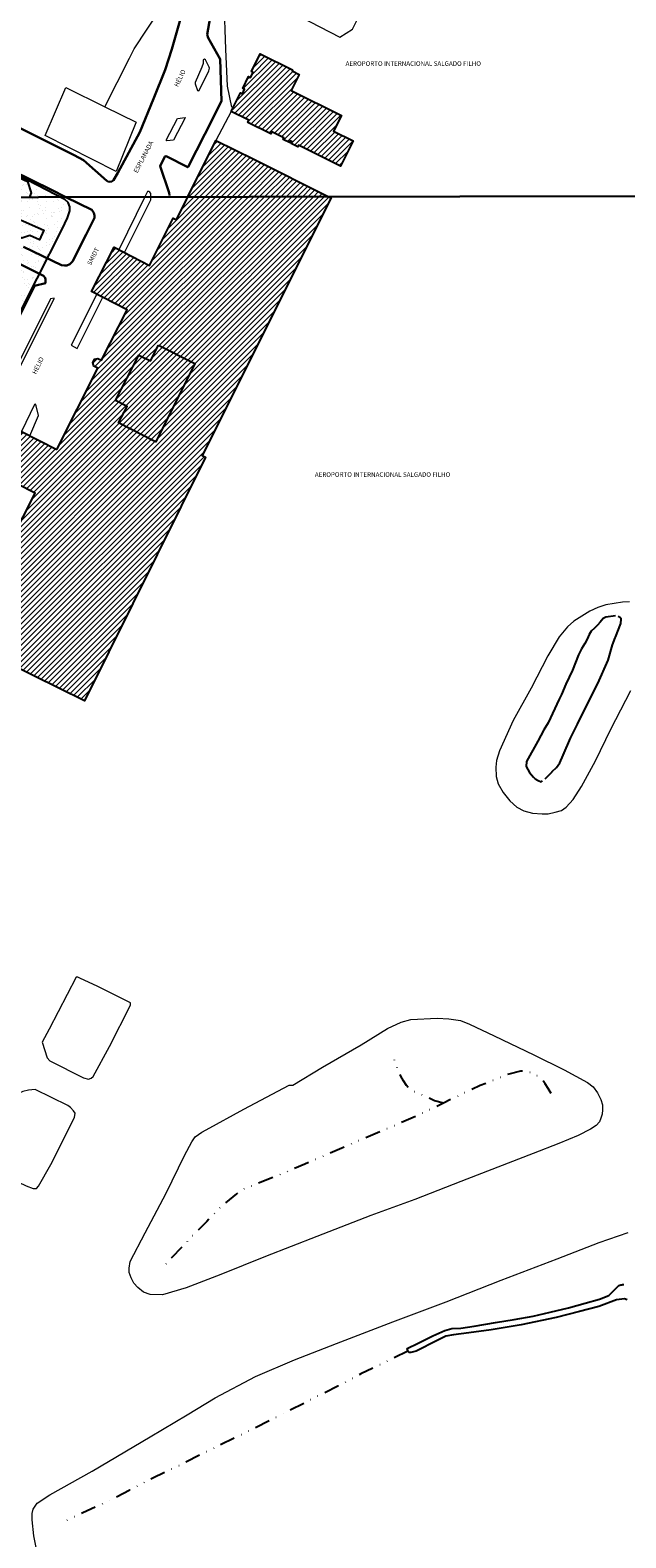
# Model space of a CAD drawing. Units: millimetres. Extents: x 280697 to 283115, y 1679867 to 1683064.
# Drawn here: x 282421 to 282616, y 1680559 to 1681052 of the extents above; entities that cross this region are included whole.
import ezdxf
from ezdxf.enums import TextEntityAlignment as Align

# ---------------------------------------------------------------- set-up
doc = ezdxf.new("R2010")
doc.units = ezdxf.units.MM
doc.header["$MEASUREMENT"] = 0
doc.linetypes.add('DIVIDE', pattern=[1.25, 0.5, -0.25, 0, -0.25, 0, -0.25])
for name, color, linetype in [('Aeroporto_Aeroclube_Pista_de_Pouso', 6, 'Continuous'), ('Edificacoes', 2, 'Continuous'), ('Topon_Aeroporto_Aeroclube_Pista_de_Pouso', 7, 'Continuous'), ('Topon_de_Vias', 7, 'Continuous'), ('V-AREA_VERDE', 3, 'Continuous'), ('Vala', 5, 'DIVIDE')]:
    doc.layers.add(name, color=color, linetype=linetype)
for name, color, linetype, lineweight in [('Canal', 5, 'Continuous', 25), ('Cerca', 8, 'Cerca', 20), ('Edificacoes_Notaveis_Hatch', 8, 'Continuous', 9), ('Muro_Grade', 8, 'Continuous', 20), ('Pavimentacao_Asfaltica_Mfio', 10, 'Continuous', 30), ('Pavimentacao_Asfaltica_S_Mfio', 10, 'Continuous', 15), ('Separ_Fisico_Canteiro_Mureta', 10, 'Continuous', 15)]:
    doc.layers.add(name, color=color, linetype=linetype, lineweight=lineweight)
doc.layers.add('Malha', color=7, linetype='Continuous', plot=False)
doc.styles.add('Arial', font='arial.ttf', dxfattribs={"height": 1.5})
doc.styles.get("Standard").update_dxf_attribs({"font": 'arial.ttf'})
doc.linetypes.add('Cerca', pattern='A,10,0,["X",Standard,S=1,R=0,X=0,Y=-0.5],0.1', length=10.1)

msp = doc.modelspace()

# ---------------------------------------------------------------- hatches: boundary and pattern name
at = {"layer": 'Edificacoes_Notaveis_Hatch'}
h = msp.add_hatch(dxfattribs=at)
h.set_pattern_fill('ANSI31', color=256, scale=10)
h.paths.add_polyline_path([(282487.382, 1681026.449), (282490.11, 1681031.916), (282490.717, 1681031.613), (282491.44, 1681033.065), (282490.816, 1681033.376), (282492.726, 1681037.21), (282493.391, 1681036.879), (282494.258, 1681038.62), (282493.699, 1681038.899), (282496.571, 1681044.663), (282507.115, 1681039.409), (282506.957, 1681039.092), (282509.29, 1681037.93), (282506.677, 1681032.685), (282523.093, 1681024.506), (282520.552, 1681019.407), (282526.959, 1681016.214), (282522.836, 1681007.932), (282509.084, 1681014.76), (282508.822, 1681014.257), (282506.675, 1681015.324), (282506.95, 1681015.87), (282506.369, 1681016.159), (282506.108, 1681015.617), (282504.064, 1681016.635), (282504.33, 1681017.153), (282500.343, 1681019.139), (282500.02, 1681018.491), (282492.475, 1681022.25), (282492.819, 1681022.941), (282487.062, 1681025.809)])
h = msp.add_hatch(dxfattribs=at)
h.set_pattern_fill('ANSI31', color=256, scale=10)
h.paths.add_polyline_path([(282472.876, 1680997.832), (282482.07, 1681016.315), (282494.485, 1681010.142), (282518.995, 1680997.905)])
h = msp.add_hatch(dxfattribs=at)
h.set_pattern_fill('ANSI31', color=256, scale=10)
h.paths.add_polyline_path([(282463.313, 1680949.288), (282475.132, 1680943.263), (282462.372, 1680917.628), (282462.126, 1680917.764), (282450.219, 1680923.838), (282452.98, 1680929.251), (282449.266, 1680931.145), (282456.871, 1680946.054), (282460.671, 1680944.115)], flags=16)
h.paths.add_polyline_path([(282430.05, 1680915.135), (282443.385, 1680941.765), (282442.106, 1680942.385), (282442.053, 1680942.627), (282441.841, 1680943.658), (282442.362, 1680944.741), (282443.386, 1680944.956), (282444.676, 1680944.336), (282453.029, 1680960.903), (282441.364, 1680966.906), (282448.781, 1680981.332), (282460.332, 1680975.399), (282468.105, 1680990.835), (282469.137, 1680990.316), (282472.876, 1680997.832), (282518.995, 1680997.905), (282519.709, 1680997.549), (282477.582, 1680913.219), (282478.688, 1680912.668), (282439.072, 1680832.802), (282405.432, 1680849.488), (282405.828, 1680850.286), (282401.146, 1680852.529), (282401.419, 1680853.921), (282401.487, 1680854.268), (282401.175, 1680854.423), (282402.439, 1680856.982), (282416.232, 1680884.779), (282415.115, 1680885.333), (282422.895, 1680900.862), (282411.24, 1680906.743), (282418.434, 1680920.998)])
h = msp.add_hatch(dxfattribs=at)
h.set_pattern_fill('ANSI31', color=256, scale=10)
h.paths.add_polyline_path([(282475.132, 1680943.263), (282463.313, 1680949.288), (282460.671, 1680944.115), (282456.871, 1680946.054), (282449.266, 1680931.145), (282452.98, 1680929.251), (282450.219, 1680923.838), (282462.376, 1680917.636)])
at = {"layer": 'V-AREA_VERDE'}
h = msp.add_hatch(dxfattribs=at)
h.set_pattern_fill('AR-SAND', color=256, scale=2)
h.set_pattern_definition([(37.5, (0, 0), (-0.125986716, 3.853647538), [0, -3.04, 0, -3.4, 0, -3.25]), (7.5, (0, 0), (3.53955341, 5.64429213), [0, -1.64, 0, -2.74, 0, -1.05]), (327.5, (-2.46, 0), (6.2282837235, 0.011318107), [0, -1, 0, -3.6, 0, -4.7]), (317.5, (-2.46, 0), (6.012253209, 1.75535113), [0, -0.5, 0, -2.36, 0, -2.7])])
h.paths.add_polyline_path([(282423.556, 1680971.103), (282431.786, 1680987.233), (282433.516, 1680990.993), (282434.306, 1680993.253), (282434.226, 1680994.573), (282433.686, 1680996.033), (282432.636, 1680997.003), (282417.726, 1681004.703), (282415.285, 1681005.763), (282412.375, 1681006.223), (282406.605, 1681006.833), (282403.605, 1681006.853), (282400.735, 1681006.623), (282397.906, 1681006.133), (282392.296, 1681004.572), (282389.726, 1681003.612), (282387.206, 1681002.092), (282384.636, 1681000.182), (282379.486, 1680995.592), (282375.556, 1680991.072), (282370.086, 1680983.652), (282367.346, 1680978.892), (282366.136, 1680976.172), (282364.557, 1680970.722), (282363.917, 1680967.752), (282362.907, 1680958.162), (282363.967, 1680945.792), (282364.637, 1680942.872), (282366.567, 1680936.862), (282368.307, 1680933.302), (282370.248, 1680929.892), (282373.268, 1680925.552), (282375.718, 1680922.522), (282380.498, 1680917.092), (282385.868, 1680911.592), (282389.458, 1680909.842), (282390.418, 1680909.772), (282391.878, 1680910.133), (282393.188, 1680911.043), (282393.728, 1680911.603)])
h.paths.add_polyline_path([(282406.401, 1680968.685), (282417.181, 1680968.685), (282417.181, 1680972.499), (282406.401, 1680972.499)], flags=24)
h.paths.add_polyline_path([(282391.05, 1680968.883), (282406.706, 1680968.883), (282406.706, 1680972.764), (282391.05, 1680972.764)], flags=24)
h.paths.add_polyline_path([(282400.34, 1680972.623), (282426.47, 1680972.623), (282426.47, 1680976.504), (282400.34, 1680976.504)], flags=24)
h.paths.add_polyline_path([(282390.841, 1680971.759), (282399.658, 1680971.759), (282399.658, 1680976.65), (282390.841, 1680976.65)], flags=24)

# ---------------------------------------------------------------- linework, layer by layer
at = {"layer": 'Aeroporto_Aeroclube_Pista_de_Pouso', "flags": 128}
for points in [[(282487.382, 1681026.449), (282490.11, 1681031.916), (282490.717, 1681031.613), (282491.44, 1681033.065), (282490.816, 1681033.376), (282492.726, 1681037.21), (282493.391, 1681036.879), (282494.258, 1681038.62), (282493.699, 1681038.899), (282496.571, 1681044.663), (282507.115, 1681039.409), (282506.957, 1681039.092), (282509.29, 1681037.93), (282506.677, 1681032.685), (282523.093, 1681024.506), (282520.552, 1681019.407), (282526.959, 1681016.214), (282522.836, 1681007.932), (282509.084, 1681014.76), (282508.822, 1681014.257), (282506.675, 1681015.324), (282506.95, 1681015.87), (282506.369, 1681016.159), (282506.108, 1681015.617), (282504.064, 1681016.635), (282504.33, 1681017.153), (282500.343, 1681019.139), (282500.02, 1681018.491), (282492.475, 1681022.25), (282492.819, 1681022.941), (282487.062, 1681025.809)], [(282463.313, 1680949.288), (282475.132, 1680943.263), (282462.372, 1680917.628), (282462.126, 1680917.764), (282450.219, 1680923.838), (282452.98, 1680929.251), (282449.266, 1680931.145), (282456.871, 1680946.054), (282460.671, 1680944.115)]]:
    msp.add_lwpolyline(points, close=True, dxfattribs=at)
for points in [[(282472.876, 1680997.832), (282482.07, 1681016.315), (282494.485, 1681010.142), (282518.995, 1680997.905)], [(282518.995, 1680997.905), (282519.709, 1680997.549), (282477.582, 1680913.219), (282478.688, 1680912.668), (282439.072, 1680832.802), (282405.432, 1680849.488), (282405.828, 1680850.286), (282401.146, 1680852.529), (282401.419, 1680853.921), (282401.487, 1680854.268), (282401.175, 1680854.423), (282402.439, 1680856.982), (282416.232, 1680884.779), (282415.115, 1680885.333), (282422.895, 1680900.862), (282411.24, 1680906.743), (282418.434, 1680920.998), (282430.05, 1680915.135)], [(282430.05, 1680915.135), (282443.385, 1680941.765), (282442.106, 1680942.385), (282442.053, 1680942.627), (282441.841, 1680943.658), (282442.362, 1680944.741), (282443.386, 1680944.956), (282444.676, 1680944.336), (282453.029, 1680960.903), (282441.364, 1680966.906), (282448.781, 1680981.332), (282460.332, 1680975.399), (282468.105, 1680990.835), (282469.137, 1680990.316), (282472.876, 1680997.832)]]:
    msp.add_lwpolyline(points, dxfattribs=at)
at = {"layer": 'Canal', "flags": 128}
for points in [[(282612.764, 1680860.646), (282609.577, 1680860.257), (282608.698, 1680859.79), (282607.718, 1680858.627), (282606.845, 1680857.677), (282605.845, 1680856.651), (282604.82, 1680855.676), (282604.152, 1680854.594), (282603.486, 1680853.078), (282602.744, 1680851.589), (282601.64, 1680849.892), (282600.692, 1680847.941), (282598.728, 1680842.874), (282596.525, 1680838.259), (282595.077, 1680834.929), (282594.33, 1680833.407), (282590.687, 1680825.699), (282590.687, 1680825.649), (282589.337, 1680823.364), (282587.349, 1680819.665), (282583.705, 1680812.962), (282583.576, 1680811.303), (282584.587, 1680809.359), (282585.262, 1680808.607), (282585.931, 1680807.887), (282586.496, 1680807.297), (282587.427, 1680806.779), (282588.434, 1680806.316), (282588.919, 1680806.659)], [(282589.79, 1680807.328), (282592.045, 1680809.661), (282592.071, 1680809.687), (282593.449, 1680811.04), (282594.511, 1680812.57), (282595.69, 1680815.085), (282598.048, 1680820.581), (282600.315, 1680825.209), (282602.595, 1680829.863), (282607.025, 1680838.497), (282610.393, 1680846.131), (282611.766, 1680851.161), (282612.671, 1680853.467), (282612.749, 1680853.648), (282614.526, 1680858.18), (282614.604, 1680859.632), (282614.604, 1680859.761), (282614.474, 1680859.967), (282614.422, 1680860.019), (282613.612, 1680860.429)], [(282616.555, 1680636.766), (282615.674, 1680637.102), (282613.038, 1680636.698), (282607.327, 1680634.516), (282600.989, 1680632.932), (282593.337, 1680630.981), (282581.907, 1680628.596), (282572.105, 1680626.898), (282564.766, 1680625.956), (282559.786, 1680625.245), (282557.285, 1680624.826), (282554.463, 1680623.437), (282547.536, 1680619.948), (282545.781, 1680619.455), (282545.281, 1680619.529), (282544.997, 1680619.813), (282544.661, 1680620.754), (282548.267, 1680622.509), (282552.985, 1680624.9), (282556.956, 1680626.678), (282559.181, 1680627.343), (282562.204, 1680627.418), (282566.535, 1680628.129), (282573.5, 1680629.273), (282579.614, 1680630.253), (282585.826, 1680631.412), (282591.38, 1680632.705), (282597.442, 1680634.14), (282602.795, 1680635.65), (282607.513, 1680636.92), (282610.604, 1680638.131), (282613.86, 1680641.381)], [(282613.86, 1680641.381), (282614.543, 1680641.601), (282614.917, 1680641.668), (282615.069, 1680641.733), (282615.467, 1680641.771)]]:
    msp.add_lwpolyline(points, dxfattribs=at)
at = {"layer": 'Cerca', "flags": 128}
msp.add_lwpolyline([(282445.776, 1681027.339), (282453.762, 1681043.284), (282455.286, 1681046.341), (282463.627, 1681058.849), (282444.695, 1681068.534), (282453.951, 1681090.087), (282457.981, 1681100.588)], dxfattribs=at)
at = {"layer": 'Edificacoes', "flags": 128}
for points in [[(282412.823, 1681004.33), (282415.829, 1681002.971), (282416.568, 1681004.607), (282420.382, 1681002.885), (282421.651, 1680999.18), (282421.047, 1680997.749)], [(282405.095, 1680997.724), (282405.359, 1680996.666), (282405.902, 1680996.416), (282408.091, 1680996.875), (282411.08, 1680995.509), (282411.466, 1680993.325), (282425.761, 1680986.935), (282424.327, 1680983.756), (282421.149, 1680985.171), (282418.594, 1680984.339), (282417.815, 1680984.682), (282409.171, 1680988.535), (282408.624, 1680990.998)]]:
    msp.add_lwpolyline(points, dxfattribs=at)
at = {"layer": 'Malha', "flags": 128}
for points in [[(282147.428, 1681551.575), (282629.931, 1681552.343), (282630.801, 1680998.083), (282148.322, 1680997.315), (282147.428, 1681551.575)], [(282148.322, 1680997.315), (282630.801, 1680998.083), (282631.671, 1680443.823), (282149.217, 1680443.055), (282148.322, 1680997.315)]]:
    msp.add_lwpolyline(points, close=True, dxfattribs=at)
at = {"layer": 'Muro_Grade', "flags": 128}
for points in [[(282487.228, 1681027.225), (282485.807, 1681034.117), (282485.345, 1681046.172), (282484.71, 1681062.146), (282484.49, 1681071.494), (282503.639, 1681110.342)], [(282509.471, 1681056.921), (282522.63, 1681050.169), (282526.748, 1681052.789), (282544.895, 1681089.284)], [(282487.062, 1681025.809), (282482.07, 1681016.315)]]:
    msp.add_lwpolyline(points, dxfattribs=at)
msp.add_lwpolyline([(282445.776, 1681027.339), (282455.961, 1681022.278), (282455.899, 1681022.138), (282449.386, 1681006.147), (282426.168, 1681017.926), (282433.015, 1681033.689)], close=True, dxfattribs=at)
at = {"layer": 'Pavimentacao_Asfaltica_Mfio', "flags": 128}
for points in [[(282466.923, 1680998.266), (282466.821, 1680999.151), (282463.784, 1681007.893), (282465.384, 1681011.101), (282465.792, 1681011.177), (282472.856, 1681007.57), (282473.008, 1681007.638), (282478.389, 1681018.327), (282483.843, 1681029.136), (282483.466, 1681042.904), (282479.478, 1681049.922), (282479.227, 1681050.994), (282480.908, 1681060.933)], [(282470.48, 1681056.091), (282467.686, 1681046.181), (282465.424, 1681039.43), (282461.616, 1681029.917), (282457.137, 1681019.045), (282449.939, 1681005.697), (282448.587, 1681003.333), (282447.965, 1681002.905), (282447.319, 1681002.819), (282446.751, 1681002.928), (282446.378, 1681003.076), (282438.708, 1681009.91), (282435.659, 1681011.526), (282424.583, 1681017.123), (282414.502, 1681022.058), (282413.748, 1681020.783), (282413.414, 1681020.619), (282405.962, 1681024.07)], [(282381.341, 1680997.686), (282382.148, 1680998.433), (282385.243, 1681000.868), (282387.871, 1681002.619), (282391.184, 1681004.362), (282394.714, 1681005.615), (282402.499, 1681007.538), (282405.423, 1681007.959), (282408.331, 1681008.006), (282411.341, 1681007.665), (282413.317, 1681007.214), (282415.463, 1681006.437), (282428.235, 1681000.126), (282432.995, 1680997.768)], [(282432.995, 1680997.768), (282441.466, 1680993.573), (282442.104, 1680992.632), (282442.306, 1680991.769), (282442.361, 1680990.999), (282439.625, 1680985.484), (282435.148, 1680976.656), (282434.223, 1680975.863), (282433.251, 1680975.396), (282432.621, 1680975.333), (282431.508, 1680975.535), (282419.097, 1680981.518)], [(282416.705, 1680976.501), (282425.645, 1680971.964), (282426.19, 1680971.365), (282426.291, 1680970.805), (282426.284, 1680969.646), (282422.761, 1680968.736), (282402.692, 1680928.406)]]:
    msp.add_lwpolyline(points, dxfattribs=at)
at = {"layer": 'Pavimentacao_Asfaltica_S_Mfio', "flags": 128}
for points in [[(282617.398, 1680865.228), (282615.104, 1680865.158), (282609.559, 1680864.262), (282606.97, 1680863.39), (282604.38, 1680862.246), (282599.17, 1680858.916), (282597.071, 1680857.08), (282594.366, 1680853.805), (282590.681, 1680847.567), (282585.147, 1680836.981), (282579.34, 1680826.363), (282574.871, 1680816.532), (282573.806, 1680813.312), (282573.636, 1680811.103), (282573.699, 1680808.039), (282574.392, 1680805.675), (282576.026, 1680802.868), (282578.188, 1680800.146), (282580.507, 1680798.086), (282582.801, 1680796.858), (282585.663, 1680796.042), (282588.767, 1680795.856), (282590.688, 1680795.896), (282593.075, 1680796.402), (282595.12, 1680796.993), (282596.613, 1680798.059), (282598.876, 1680800.549), (282601.627, 1680804.842), (282606.19, 1680813.22), (282611.282, 1680823.526), (282617.764, 1680836.266)], [(282424.125, 1680551.361), (282422.521, 1680559.457), (282421.991, 1680564.69), (282421.99, 1680566.759), (282422.254, 1680568.206), (282423.56, 1680570.119), (282427.681, 1680572.897), (282441.561, 1680580.639), (282460.527, 1680591.851), (282472.626, 1680599.118), (282481.763, 1680604.697), (282495.013, 1680611.607), (282507.712, 1680617.062), (282521.468, 1680622.448), (282539.913, 1680629.538), (282557.371, 1680636.122), (282575.365, 1680643.134), (282593.648, 1680650.209), (282607.404, 1680655.501), (282616.93, 1680658.832)]]:
    msp.add_lwpolyline(points, dxfattribs=at)
for points in [[(282436.339, 1680742.412), (282427.474, 1680725.364), (282425.205, 1680721.071), (282426.871, 1680716.002), (282427.708, 1680714.994), (282438.767, 1680709.428), (282440.387, 1680708.965), (282441.298, 1680709.264), (282441.94, 1680709.876), (282447.208, 1680719.636), (282454.118, 1680733.241), (282454.132, 1680734.01), (282443.477, 1680739.36), (282437.6, 1680742.091), (282436.869, 1680742.352)], [(282477.486, 1680691.61), (282478.855, 1680692.419), (282491.157, 1680699.158), (282506.055, 1680707.04), (282507.214, 1680707.017), (282516.95, 1680712.868), (282529.609, 1680720.237), (282538.131, 1680725.621), (282542.626, 1680727.66), (282545.845, 1680728.539), (282554.462, 1680728.962), (282558.195, 1680728.76), (282562.061, 1680728.139), (282565.024, 1680727.005), (282573.043, 1680723.219), (282586.095, 1680716.916), (282596.012, 1680712.011), (282603.565, 1680707.915), (282605.479, 1680706.453), (282606.895, 1680704.478), (282607.93, 1680702.309), (282608.513, 1680700.598), (282608.514, 1680698.98), (282608.397, 1680697.565), (282608.001, 1680696.219), (282607.512, 1680695.06), (282606.415, 1680693.831), (282604.549, 1680692.617), (282600.599, 1680690.509), (282594.238, 1680687.925), (282585.824, 1680684.641), (282574.284, 1680680.158), (282562.207, 1680675.535), (282547.129, 1680669.62), (282532.712, 1680664.343), (282515.06, 1680657.455), (282498.27, 1680650.965), (282483.62, 1680644.996), (282472.344, 1680640.645), (282464.552, 1680638.341), (282460.524, 1680638.433), (282458.424, 1680639.21), (282456.526, 1680640.82), (282455.258, 1680642.235), (282454.324, 1680643.945), (282453.686, 1680645.679), (282453.631, 1680647.126), (282453.972, 1680649.273), (282458.97, 1680658.669), (282465.733, 1680671.697), (282471.749, 1680683.94), (282474.151, 1680688.506), (282475.317, 1680690.062)], [(282423.342, 1680673.138), (282423.979, 1680673.908), (282428.022, 1680681.087), (282435.802, 1680696.472), (282435.981, 1680697.802), (282435.529, 1680698.634), (282434.518, 1680699.754), (282433.616, 1680700.36), (282422.897, 1680705.576), (282420.805, 1680705.381), (282418.931, 1680704.937), (282417.695, 1680704.392), (282416.544, 1680703.529), (282409.961, 1680689.886), (282407.186, 1680684.286), (282407.598, 1680682.349), (282408.19, 1680680.576), (282408.797, 1680679.775), (282409.839, 1680678.889), (282420.021, 1680674.016), (282422.253, 1680673.207)]]:
    msp.add_lwpolyline(points, close=True, dxfattribs=at)
at = {"layer": 'Separ_Fisico_Canteiro_Mureta', "flags": 128}
for points in [[(282476.558, 1681032.645), (282479.698, 1681039.163), (282479.924, 1681039.941), (282479.885, 1681040.361), (282478.678, 1681042.732), (282478.274, 1681042.888), (282477.839, 1681042.701), (282477.847, 1681041.534), (282477.45, 1681040.282), (282475.259, 1681035.281), (282475.259, 1681034.83), (282476.068, 1681032.652), (282476.239, 1681032.598)], [(282465.822, 1681016.411), (282469.452, 1681023.551), (282471.956, 1681023.886), (282472.042, 1681023.748), (282468.237, 1681016.407), (282465.986, 1681016.223)], [(282416.585, 1680939.527), (282429.153, 1680964.448), (282429.099, 1680964.697), (282427.94, 1680964.448), (282427.823, 1680964.3), (282415.814, 1680940.102), (282415.815, 1680939.729), (282416.095, 1680939.472)]]:
    msp.add_lwpolyline(points, close=True, dxfattribs=at)
for points in [[(282460.771, 1680997.813), (282460.733, 1680998.906), (282460.495, 1680999.414), (282460.13, 1680999.61), (282459.687, 1680999.625), (282458.797, 1680997.809)], [(282458.797, 1680997.809), (282450.323, 1680980.539)], [(282452.158, 1680979.596), (282460.804, 1680996.845), (282460.771, 1680997.813)], [(282443.063, 1680966.032), (282434.703, 1680949.319), (282436.64, 1680948.254), (282445.056, 1680965.007)], [(282421.204, 1680919.6), (282424.063, 1680926.241), (282423.315, 1680929.46), (282423.066, 1680929.95), (282422.685, 1680929.888), (282418.466, 1680920.982)]]:
    msp.add_lwpolyline(points, dxfattribs=at)
at = {"layer": 'V-AREA_VERDE'}
msp.add_lwpolyline([(282393.728, 1680911.603), (282423.556, 1680971.103), (282431.786, 1680987.233), (282433.516, 1680990.993), (282434.306, 1680993.253), (282434.226, 1680994.573), (282433.686, 1680996.033), (282432.636, 1680997.003), (282417.726, 1681004.703)], dxfattribs=at)
at = {"layer": 'Vala', "ltscale": 10, "flags": 128}
for points in [[(282556.475, 1680701.122), (282553.609, 1680701.945), (282550.612, 1680703.262), (282546.428, 1680705.105), (282545.308, 1680705.895), (282544.418, 1680706.949), (282543.429, 1680708.398), (282542.539, 1680709.946), (282541.419, 1680712.548), (282540.364, 1680715.611)], [(282591.763, 1680704.266), (282590.786, 1680705.887), (282589.81, 1680707.508), (282588.634, 1680709.048), (282587.581, 1680709.817), (282586.243, 1680710.465), (282585.189, 1680710.992), (282584.297, 1680711.356), (282583.445, 1680711.68), (282581.662, 1680711.599), (282577.891, 1680710.665), (282573.339, 1680708.835), (282568.464, 1680706.857), (282558.748, 1680702.276), (282556.475, 1680701.122), (282551.305, 1680698.617), (282545.837, 1680696.079), (282537.636, 1680692.52), (282525.582, 1680687.443), (282511.156, 1680681.115), (282501.242, 1680676.962), (282492.942, 1680673.666), (282490.933, 1680672.907), (282490.142, 1680672.38), (282488.792, 1680671.49), (282483.951, 1680667.437), (282479.044, 1680662.396), (282467.552, 1680650.535), (282464.616, 1680647.122)], [(282544.81, 1680619.94), (282535.859, 1680615.518), (282529.491, 1680612.507), (282521.959, 1680608.428), (282513.248, 1680604.126), (282501.498, 1680598.082), (282489.598, 1680592.166), (282479.618, 1680587.325), (282469.846, 1680582.358), (282461.403, 1680578.391), (282453.908, 1680574.432), (282445.988, 1680570.375), (282438.508, 1680566.976), (282431.782, 1680563.794)]]:
    msp.add_lwpolyline(points, dxfattribs=at)

# ---------------------------------------------------------------- texts
at = {"layer": 'Topon_Aeroporto_Aeroclube_Pista_de_Pouso', "style": 'Arial'}
for p in [(282524.468, 1681040.273), (282514.416, 1680905.721)]:
    msp.add_text('AEROPORTO INTERNACIONAL SALGADO FILHO', height=1.5, dxfattribs=at).set_placement(p, align=Align.BOTTOM_LEFT)
at = {"layer": 'Topon_de_Vias', "style": 'Arial'}
for s, rotation, p in [('HÉLIO', 64.54714, (282470.114, 1681033.516)), ('ESPLANADA', 62.53494, (282456.787, 1681005.301)), ('SMIDT', 63.14068, (282441.601, 1680975.086)), ('HÉLIO', 64.54714, (282423.693, 1680939.423))]:
    msp.add_text(s, height=1.5, rotation=rotation, dxfattribs=at).set_placement(p, align=Align.BOTTOM_LEFT)

doc.saveas('drawing.dxf')
